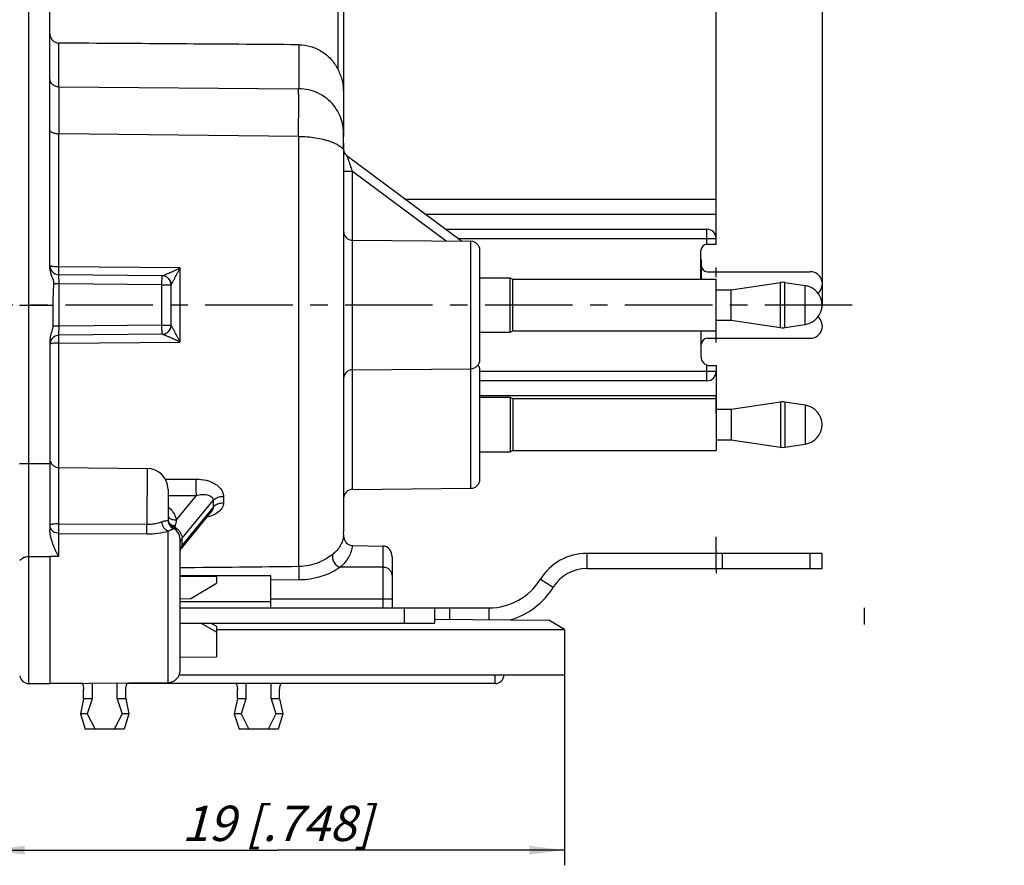
# Model space of a CAD drawing. Units: millimetres. Extents: x 0 to 420, y 0 to 297.
# Drawn here: x 178 to 275, y 160 to 243 of the extents above; entities that cross this region are included whole.
import ezdxf

# ---------------------------------------------------------------- set-up
doc = ezdxf.new("R2010")
doc.units = ezdxf.units.MM
doc.header["$LTSCALE"] = 23.1
doc.linetypes.add('CENTER', pattern=[0.6, 0.375, -0.075, 0.075, -0.075])
doc.linetypes.add('PHANTOM', pattern=[0.8, 0.45, -0.05, 0.1, -0.05, 0.1, -0.05])
doc.layers.get('0').update_dxf_attribs({"linetype": 'CONTINUOUS'})
for name, color, linetype in [('AUSFORMSCHRAEGEN', 7, 'CONTINUOUS'), ('BEZUGSACHSEN', 7, 'CONTINUOUS'), ('FASEN', 7, 'CONTINUOUS'), ('KURVEN', 7, 'CONTINUOUS'), ('RUNDUNGEN', 7, 'CONTINUOUS'), ('ZEICHNUNGSBEMASSUNGEN', 7, 'CONTINUOUS')]:
    doc.layers.add(name, color=color, linetype=linetype)
doc.styles.get("Standard").update_dxf_attribs({"font": 'txt', "width": 0.7})
doc.dimstyles.new('DIMSTYLE_2', dxfattribs={"dimtxt": 3.5, "dimasz": 3.5, "dimexe": 1.5, "dimexo": 0, "dimgap": 0.875, "dimtad": 1, "dimdec": 3, "dimlfac": 0.333333, "dimdsep": 46, "dimtxsty": 'STANDARD', "dimblk": '_FILLED', "dimblk1": '_FILLED', "dimblk2": '_FILLED', "dimcen": 0.09, "dimclrt": 5, "dimadec": 3, "dimazin": 2, "dimtp": 0.2, "dimtm": 0.2, "dimtfac": 1, "dimtdec": 3, "dimtofl": 0, "dimtmove": 0, "dimatfit": 3, "dimldrblk": '_FILLED', "dimfxl": 1, "dimtolj": 1, "dimarcsym": 0})
doc.dimstyles.new('DIMSTYLE_4', dxfattribs={"dimtxt": 3.5, "dimasz": 3.5, "dimexe": 1.5, "dimexo": 0, "dimgap": 0.875, "dimtad": 1, "dimdec": 1, "dimlfac": 0.333333, "dimdsep": 46, "dimtxsty": 'STANDARD', "dimblk": '_FILLED', "dimblk1": '_FILLED', "dimblk2": '_FILLED', "dimcen": 0.09, "dimclrt": 5, "dimadec": 3, "dimazin": 2, "dimtp": 0.1, "dimtm": 0.1, "dimtfac": 1, "dimtdec": 1, "dimtofl": 0, "dimtmove": 0, "dimatfit": 3, "dimldrblk": '_FILLED', "dimfxl": 1, "dimtolj": 1, "dimarcsym": 0})

# ---------------------------------------------------------------- blocks, each defined once
blk = doc.blocks.new('_FILLED')
at = {"color": 0, "linetype": 'BYBLOCK'}
blk.add_solid([(0, 0), (-1, 0.125), (-1, -0.125)], dxfattribs=at)
blk = doc.blocks.new('*D5')
at = {"layer": 'ZEICHNUNGSBEMASSUNGEN', "color": 2, "linetype": 'CONTINUOUS'}
for p, q in [((174.846, 251.588), (174.846, 278.229)), ((246.846, 225.735), (246.846, 278.229)), ((174.846, 276.729), (210.846, 276.729)), ((246.846, 276.729), (210.846, 276.729))]:
    blk.add_line(p, q, dxfattribs=at)
at = {"layer": 'ZEICHNUNGSBEMASSUNGEN', "color": 2, "linetype": 'CONTINUOUS', "xscale": 3.5, "yscale": 3.5, "zscale": 3.5, "rotation": 180}
blk.add_blockref('_FILLED', (174.846, 276.729), dxfattribs=at)
at = {"layer": 'ZEICHNUNGSBEMASSUNGEN', "color": 2, "linetype": 'CONTINUOUS', "xscale": 3.5, "yscale": 3.5, "zscale": 3.5}
blk.add_blockref('_FILLED', (246.846, 276.729), dxfattribs=at)
at = {"layer": 'ZEICHNUNGSBEMASSUNGEN', "color": 5, "linetype": 'CONTINUOUS', "insert": (210.846, 281.134), "char_height": 3.5, "width": 33, "attachment_point": 2, "line_spacing_factor": 0.9}
blk.add_mtext('\\Q15.0;24{\\ftxt.shx;\\W1.000000;\\H3.500000; }[.945]', dxfattribs=at)
blk = doc.blocks.new('*D7')
at = {"layer": 'ZEICHNUNGSBEMASSUNGEN', "color": 2, "linetype": 'CONTINUOUS'}
for p, q in [((174.846, 189.789), (174.846, 159.735)), ((231.846, 178.603), (231.846, 159.735)), ((174.846, 161.235), (203.346, 161.235)), ((231.846, 161.235), (203.346, 161.235))]:
    blk.add_line(p, q, dxfattribs=at)
at = {"layer": 'ZEICHNUNGSBEMASSUNGEN', "color": 2, "linetype": 'CONTINUOUS', "xscale": 3.5, "yscale": 3.5, "zscale": 3.5, "rotation": 180}
blk.add_blockref('_FILLED', (174.846, 161.235), dxfattribs=at)
at = {"layer": 'ZEICHNUNGSBEMASSUNGEN', "color": 2, "linetype": 'CONTINUOUS', "xscale": 3.5, "yscale": 3.5, "zscale": 3.5}
blk.add_blockref('_FILLED', (231.846, 161.235), dxfattribs=at)
at = {"layer": 'ZEICHNUNGSBEMASSUNGEN', "color": 5, "linetype": 'CONTINUOUS', "insert": (203.346, 165.641), "char_height": 3.5, "width": 32.25, "attachment_point": 2, "line_spacing_factor": 0.9}
blk.add_mtext('\\Q15.0;19{\\ftxt.shx;\\W1.000000;\\H3.500000; }[.748]', dxfattribs=at)
blk = doc.blocks.new('*D8')
at = {"layer": 'ZEICHNUNGSBEMASSUNGEN', "color": 2, "linetype": 'CONTINUOUS'}
for p, q in [((246.846, 225.735), (246.846, 266.229)), ((257.381, 215.235), (257.381, 266.229)), ((246.846, 264.729), (240.846, 264.729)), ((240.846, 264.729), (252.114, 264.729)), ((283.1, 264.729), (252.114, 264.729)), ((257.381, 264.729), (283.1, 264.729))]:
    blk.add_line(p, q, dxfattribs=at)
at = {"layer": 'ZEICHNUNGSBEMASSUNGEN', "color": 2, "linetype": 'CONTINUOUS', "xscale": 3.5, "yscale": 3.5, "zscale": 3.5}
blk.add_blockref('_FILLED', (246.846, 264.729), dxfattribs=at)
at = {"layer": 'ZEICHNUNGSBEMASSUNGEN', "color": 2, "linetype": 'CONTINUOUS', "xscale": 3.5, "yscale": 3.5, "zscale": 3.5, "rotation": 180}
blk.add_blockref('_FILLED', (257.381, 264.729), dxfattribs=at)
at = {"layer": 'ZEICHNUNGSBEMASSUNGEN', "color": 5, "linetype": 'CONTINUOUS', "insert": (260.35, 269.134), "char_height": 3.5, "width": 34.125, "attachment_point": 1, "line_spacing_factor": 0.9}
blk.add_mtext('\\Q15.0;3,5{\\ftxt.shx;\\W1.000000;\\H3.500000; }[.138]', dxfattribs=at)

msp = doc.modelspace()

# ---------------------------------------------------------------- linework, layer by layer
at = {"color": 7, "linetype": 'CONTINUOUS'}
for p, q in [((209.9464, 236.4812), (209.9464, 231.9348)), ((209.9464, 231.2639), (209.9464, 192.7197)), ((245.3464, 217.7852), (245.3464, 220.6352)), ((245.981, 218.5352), (256.181, 218.5352)), ((223.4464, 217.9352), (226.4464, 217.9352)), ((226.4464, 212.5352), (226.4464, 217.9352)), ((226.4464, 217.9352), (226.7062, 217.7852)), ((226.7062, 217.7852), (246.8464, 217.7852)), ((226.7062, 212.6852), (226.7062, 217.7852)), ((246.8464, 212.6856), (246.8464, 217.7848)), ((246.8464, 216.7352), (248.3464, 216.7352)), ((248.3464, 216.7352), (253.2233, 217.4685)), ((248.3464, 213.7352), (248.3464, 216.7352)), ((253.6707, 217.4683), (255.6879, 217.1633)), ((246.8464, 213.7352), (248.3464, 213.7352)), ((248.3464, 213.7352), (253.2233, 213.0019)), ((226.4464, 212.5352), (226.7062, 212.6852)), ((226.7062, 212.6852), (246.8464, 212.6852)), ((253.6707, 213.002), (255.6879, 213.3071)), ((223.4464, 212.5352), (226.4464, 212.5352)), ((226.4464, 206.0852), (223.4464, 206.0852)), ((226.7062, 205.9352), (226.4464, 206.0852)), ((226.4464, 206.0852), (226.4464, 200.6852)), ((246.8464, 205.9352), (226.7062, 205.9352)), ((226.7062, 205.9352), (226.7062, 200.8352)), ((246.8464, 205.9352), (246.8464, 200.8352)), ((248.3464, 204.8852), (246.8464, 204.8852)), ((253.2233, 205.6185), (248.3464, 204.8852)), ((248.3464, 204.8852), (248.3464, 201.8852)), ((255.6879, 205.3133), (253.6707, 205.6183)), ((246.8464, 201.8852), (248.3464, 201.8852)), ((248.3464, 201.8852), (253.2233, 201.1519)), ((253.6707, 201.152), (255.6879, 201.4571)), ((223.4464, 200.6852), (226.4464, 200.6852)), ((226.4464, 200.6852), (226.7062, 200.8352)), ((226.7062, 200.8352), (246.8464, 200.8352)), ((246.8464, 189.1352), (246.8464, 190.6352)), ((257.3464, 189.1352), (257.3464, 190.6352)), ((193.7464, 188.3852), (197.3464, 188.3852)), ((234.0397, 189.1352), (257.3464, 189.1352)), ((218.9464, 185.2352), (218.9464, 183.7352)), ((193.7464, 183.7352), (218.9464, 183.7352)), ((178.7464, 177.7352), (180.8464, 177.7352)), ((184.1852, 176.2352), (183.8748, 174.7352)), ((185.0326, 176.2352), (184.1852, 176.2352)), ((185.0326, 176.2352), (184.5481, 174.7352)), ((188.3676, 176.2352), (187.5201, 176.2352)), ((187.5201, 176.2352), (188.0046, 174.7352)), ((188.3676, 176.2352), (188.6779, 174.7352)), ((199.4252, 176.2352), (199.1148, 174.7352)), ((200.2726, 176.2352), (199.4252, 176.2352)), ((200.2726, 176.2352), (199.7881, 174.7352)), ((203.6076, 176.2352), (202.7601, 176.2352)), ((202.7601, 176.2352), (203.2446, 174.7352)), ((203.6076, 176.2352), (203.9179, 174.7352)), ((184.5481, 174.7352), (183.8748, 174.7352)), ((183.8748, 174.7352), (184.3416, 173.2352)), ((184.5481, 174.7352), (185.3307, 173.2352)), ((188.0046, 174.7352), (187.2221, 173.2352)), ((188.6779, 174.7352), (188.0046, 174.7352)), ((188.6779, 174.7352), (188.2111, 173.2352)), ((199.7881, 174.7352), (199.1148, 174.7352)), ((199.1148, 174.7352), (199.5816, 173.2352)), ((199.7881, 174.7352), (200.5707, 173.2352)), ((203.2446, 174.7352), (202.4621, 173.2352)), ((203.9179, 174.7352), (203.2446, 174.7352)), ((203.9179, 174.7352), (203.4511, 173.2352)), ((188.2111, 173.2352), (184.3416, 173.2352)), ((203.4511, 173.2352), (199.5816, 173.2352))]:
    msp.add_line(p, q, dxfattribs=at)
at = {"color": 3, "linetype": 'CONTINUOUS'}
for p, q in [((245.381, 219.7352), (245.3464, 219.7352)), ((245.381, 219.7352), (245.381, 217.7852)), ((245.981, 211.9352), (256.181, 211.9352)), ((245.3464, 210.7352), (245.381, 210.7352)), ((245.381, 210.7352), (245.381, 211.3352)), ((257.3464, 190.6352), (234.0397, 190.6352)), ((202.7464, 188.4152), (193.7464, 188.4152)), ((202.7464, 185.2352), (202.7464, 188.4152)), ((193.7464, 185.2352), (218.9464, 185.2352))]:
    msp.add_line(p, q, dxfattribs=at)
at = {"color": 9, "linetype": 'CONTINUOUS'}
for p, q in [((253.2233, 213.0019), (253.2233, 217.4685)), ((253.6707, 213.002), (253.6707, 217.4683)), ((255.6879, 213.3071), (255.6879, 217.1633)), ((253.2233, 205.6185), (253.2233, 201.1519)), ((253.6707, 205.6183), (253.6707, 201.152)), ((255.6879, 205.3133), (255.6879, 201.4571)), ((234.0397, 190.6352), (234.0397, 189.1352)), ((247.4464, 190.6352), (247.4464, 189.1352)), ((256.1464, 190.6352), (256.1464, 189.1352)), ((229.4481, 188.0773), (230.7235, 187.2878)), ((202.7464, 185.8352), (193.7464, 185.8352)), ((215.9464, 185.2352), (215.9464, 183.7352)), ((224.3464, 185.2352), (224.3464, 184.0681))]:
    msp.add_line(p, q, dxfattribs=at)
at = {"color": 7, "linetype": 'CONTINUOUS'}
for centre, radius, start, end in [((245.981, 219.1352), 0.6, 180, 270), ((256.181, 217.3352), 1.2, 309.698328, 90), ((253.4464, 215.9852), 1.5, 81.400748, 98.551228), ((255.3964, 215.2352), 1.95, 278.599252, 81.400748), ((253.4464, 214.4852), 1.5, 261.448772, 278.599252), ((253.4464, 204.1352), 1.5, 81.400748, 98.551228), ((255.3964, 203.3852), 1.95, 278.599252, 81.400748), ((253.4464, 202.6352), 1.5, 261.448772, 278.599252), ((234.0397, 185.2352), 3.9, 90, 148.243136), ((224.3464, 191.2352), 7.5, 286.499383, 328.243136)]:
    msp.add_arc(centre, radius, start, end, dxfattribs=at)
at = {"color": 3, "linetype": 'CONTINUOUS'}
for centre, radius, start, end in [((256.181, 215.2352), 1.2, 338.157948, 21.842052), ((256.181, 213.1352), 1.2, 270, 50.301672), ((245.981, 211.3352), 0.6, 90, 180), ((234.0397, 185.2352), 5.4, 90, 148.243136), ((224.3464, 191.2352), 6, 270, 328.243136)]:
    msp.add_arc(centre, radius, start, end, dxfattribs=at)
at = {"layer": 'AUSFORMSCHRAEGEN', "color": 9, "linetype": 'CONTINUOUS'}
for p, q in [((178.7464, 215.2352), (178.7464, 246.6678)), ((181.7355, 236.8337), (181.7355, 241.1787)), ((205.5008, 241.0159), (205.5008, 236.6597))]:
    msp.add_line(p, q, dxfattribs=at)
at = {"layer": 'AUSFORMSCHRAEGEN', "color": 7, "linetype": 'CONTINUOUS'}
for p, q in [((180.8464, 218.8635), (180.8464, 246.6723)), ((209.9464, 231.2639), (209.9464, 192.7197)), ((210.8385, 221.6452), (222.5542, 221.543)), ((210.8385, 208.8252), (222.5542, 208.9274)), ((181.7385, 199.1324), (190.4647, 199.0562)), ((210.8385, 196.9752), (222.5542, 197.0774)), ((180.8464, 177.7352), (192.5568, 177.8374)), ((187.5201, 176.2352), (187.5201, 177.7934)), ((200.2726, 177.7352), (200.2726, 176.2352)), ((202.7601, 176.2352), (202.7601, 177.7352))]:
    msp.add_line(p, q, dxfattribs=at)
msp.add_ellipse((-925.29, 215.2352), major_axis=(2340.1017, 0), ratio=0.0125836, start_param=1.0664641, end_param=1.0780273, dxfattribs=at)
msp.add_open_spline([(180.8464, 242.1241), (180.8464, 242.0047), (180.8898, 241.7639), (181.0802, 241.4511), (181.3754, 241.233), (181.6164, 241.1795), (181.7355, 241.1787)], degree=3, knots=[0, 0, 0, 0, 0.2502205, 0.5003114, 0.7502225, 1, 1, 1, 1], dxfattribs=at)
at = {"layer": 'BEZUGSACHSEN', "color": 7, "linetype": 'CONTINUOUS'}
for p, q in [((209.9464, 231.2639), (209.9464, 231.9348)), ((209.9396, 230.863), (209.9427, 231.0457)), ((197.3464, 183.1027), (231.8464, 183.1027)), ((231.8464, 183.1025), (231.8464, 178.603)), ((193.6612, 178.6027), (231.8464, 178.6027))]:
    msp.add_line(p, q, dxfattribs=at)
at = {"layer": 'BEZUGSACHSEN', "color": 9, "linetype": 'CONTINUOUS'}
msp.add_line((209.9396, 230.863), (209.9415, 231.0452), dxfattribs=at)
at = {"layer": 'BEZUGSACHSEN', "color": 7, "linetype": 'CENTER'}
msp.add_line((260.3464, 215.2352), (167.9464, 215.2352), dxfattribs=at)
at = {"layer": 'BEZUGSACHSEN', "color": 7, "linetype": 'CONTINUOUS'}
for centre, radius, start, end in [((205.4548, 232.8787), 3.7813, 89.30326, 89.579486), ((205.5128, 234.8889), 2.9482, 269.412165, 269.766434), ((205.0767, 231.1933), 4.8679, 354.113442, 356.111762)]:
    msp.add_arc(centre, radius, start, end, dxfattribs=at)
at = {"layer": 'BEZUGSACHSEN', "color": 9, "linetype": 'CONTINUOUS'}
msp.add_arc((101.0188, 232.0872), 108.9277, 359.451901, 359.919817, dxfattribs=at)
msp.add_open_spline([(205.4826, 231.9409), (205.4864, 232.5134), (205.491, 233.3434), (205.4944, 234.4019), (205.4953, 235.0813), (205.4947, 235.6561), (205.4925, 236.1103), (205.4896, 236.4074), (205.4859, 236.5756), (205.4839, 236.6359), (205.4826, 236.6599)], degree=3, knots=[0, 0, 0, 0, 0.3639755, 0.5276262, 0.6729473, 0.7958731, 0.8930073, 0.9616901, 0.984729, 1, 1, 1, 1], dxfattribs=at)
at = {"layer": 'BEZUGSACHSEN', "color": 7, "linetype": 'CONTINUOUS'}
for points, knots in [([(208.9605, 235.0057), (208.7584, 235.2589), (208.2914, 235.7231), (207.4489, 236.2462), (206.5029, 236.5758), (205.8352, 236.6556), (205.5008, 236.6597)], [0, 0, 0, 0, 0.245781, 0.4944994, 0.7462707, 1, 1, 1, 1]), ([(209.9464, 231.9348), (209.9464, 232.0277), (209.9463, 232.1728), (209.9412, 232.3879), (209.9244, 232.6563), (209.8758, 233.0175), (209.7406, 233.5905), (209.4667, 234.2785), (209.1441, 234.7757), (208.9605, 235.0057)], [0, 0, 0, 0, 0.0846465, 0.1322828, 0.196035, 0.3296693, 0.4638089, 0.7318795, 1, 1, 1, 1]), ([(205.5008, 231.9407), (205.7838, 231.9396), (206.34, 231.9167), (207.1455, 231.8221), (207.7787, 231.6957), (208.2439, 231.5695), (208.5576, 231.4683), (208.8425, 231.36), (209.0966, 231.2472), (209.318, 231.1327), (209.48, 231.0351), (209.5921, 230.9589), (209.6641, 230.906), (209.7274, 230.856), (209.7819, 230.8097), (209.8277, 230.7683), (209.8649, 230.7336), (209.8906, 230.7099), (209.9077, 230.6974), (209.9155, 230.6942), (209.9189, 230.694)], [0, 0, 0, 0, 0.1813048, 0.3561861, 0.5190259, 0.5943562, 0.6648654, 0.7300639, 0.7895175, 0.8428395, 0.8896703, 0.9105386, 0.9296347, 0.9468888, 0.9622106, 0.9754579, 0.9864236, 0.9947813, 0.997802, 1, 1, 1, 1]), ([(209.9427, 231.0457), (209.9434, 231.0916), (209.9441, 231.1184), (209.9462, 231.2907), (209.9464, 231.2639)], [0, 0, 0, 0, 0.6310524, 1, 1, 1, 1])]:
    msp.add_open_spline(points, degree=3, knots=knots, dxfattribs=at)
at = {"layer": 'FASEN', "color": 7, "linetype": 'CONTINUOUS'}
for p, q in [((215.9911, 225.7352), (246.8464, 225.7352)), ((246.8464, 221.8352), (246.8464, 225.7352)), ((246.8464, 208.6352), (246.8464, 205.9352)), ((197.3464, 188.3852), (197.3464, 187.6735)), ((194.8006, 186.1744), (197.3464, 187.6735)), ((193.7464, 186.1376), (194.8006, 186.1744)), ((197.3464, 182.8352), (195.7875, 183.7352)), ((196.7986, 183.7352), (197.3464, 183.4173)), ((197.3464, 183.4173), (197.3464, 180.3988)), ((218.9464, 184.1153), (230.2636, 184.0165)), ((231.8464, 183.1027), (230.2636, 184.0165))]:
    msp.add_line(p, q, dxfattribs=at)
at = {"layer": 'KURVEN', "color": 8, "linetype": 'PHANTOM'}
for p, q in [((246.8464, 218.0073), (246.8464, 218.9396)), ((246.8464, 211.5309), (246.8464, 212.9559)), ((246.8464, 204.47), (246.8464, 206.1961)), ((246.8464, 190.8594), (246.8464, 192.2753)), ((246.8464, 190.8594), (246.8464, 190.6352)), ((246.8464, 189.135), (246.8464, 188.6852))]:
    msp.add_line(p, q, dxfattribs=at)
at = {"layer": 'KURVEN', "color": 4, "linetype": 'CONTINUOUS'}
for p, q in [((257.381, 215.2352), (257.3464, 215.2352)), ((261.5669, 183.5961), (261.5669, 185.2352))]:
    msp.add_line(p, q, dxfattribs=at)
at = {"layer": 'RUNDUNGEN', "color": 9, "linetype": 'CONTINUOUS'}
for p, q in [((209.3568, 250.4376), (209.3568, 238.633)), ((181.7386, 236.8337), (181.7386, 232.1848)), ((181.7355, 219.0038), (181.7355, 232.1848)), ((205.5008, 189.3207), (205.5008, 231.9407)), ((210.8385, 228.4549), (209.9464, 228.4549)), ((210.8385, 196.9752), (210.8385, 228.4549)), ((220.0943, 221.5644), (210.8385, 228.4549)), ((245.9464, 221.2352), (245.9464, 222.7352)), ((221.2299, 221.8352), (246.8464, 221.8352)), ((222.5542, 197.0774), (222.5542, 221.543)), ((193.7355, 218.9018), (181.7355, 219.0038)), ((193.7355, 211.5686), (193.7355, 218.9018)), ((181.7464, 217.3275), (181.7385, 218.2274)), ((191.9464, 217.2383), (191.9542, 218.1382)), ((181.7464, 217.3273), (181.2158, 217.3273)), ((181.7464, 213.1429), (181.7464, 217.3275)), ((191.9464, 217.2383), (181.7464, 217.3275)), ((191.9464, 213.2321), (191.9464, 217.2383)), ((191.9464, 217.2383), (192.8464, 217.2383)), ((177.8464, 215.2352), (181.1345, 215.2352)), ((178.7464, 177.7352), (178.7464, 215.2352)), ((181.7464, 213.1432), (181.1345, 213.1433)), ((181.7385, 212.243), (181.7464, 213.1429)), ((191.9464, 213.2321), (181.7464, 213.1429)), ((191.9542, 212.3321), (191.9464, 213.2321)), ((191.9464, 213.2321), (192.8464, 213.2321)), ((181.7355, 211.4665), (193.7355, 211.5686)), ((181.7355, 199.1324), (181.7355, 211.4665)), ((245.9464, 207.7352), (245.9464, 209.2867)), ((246.8464, 208.6352), (223.4464, 208.6352)), ((177.8464, 199.5295), (180.8464, 199.5295)), ((181.7385, 193.5534), (181.7385, 199.1324)), ((190.4647, 199.0562), (190.4646, 193.5168)), ((192.2802, 197.9762), (195.3526, 197.9825)), ((192.5464, 196.3704), (195.3566, 196.3754)), ((193.3778, 193.9642), (195.3566, 196.3754)), ((198.04, 196.2804), (198.04, 195.6466)), ((193.9473, 192.1317), (197.0153, 195.8705)), ((197.0153, 195.2083), (193.9473, 191.4321)), ((181.7385, 193.5534), (190.4646, 193.5168)), ((181.7385, 190.3179), (181.7385, 192.6109)), ((181.7385, 192.6109), (190.4647, 192.563)), ((192.5568, 177.8374), (192.5568, 192.8391)), ((193.0607, 193.0978), (193.0607, 193.1172)), ((193.9473, 191.4321), (193.9473, 192.1317)), ((213.8464, 191.3587), (213.8464, 185.2352)), ((178.7464, 190.3227), (180.8464, 190.3227)), ((193.7498, 190.933), (193.7617, 191.0516)), ((213.8464, 189.2529), (209.6067, 189.2529)), ((205.5117, 187.9969), (202.7464, 187.9733)), ((202.7464, 186.1352), (214.7464, 186.1352)), ((220.4464, 185.2352), (220.4464, 184.1022))]:
    msp.add_line(p, q, dxfattribs=at)
at = {"layer": 'RUNDUNGEN', "color": 7, "linetype": 'CONTINUOUS'}
for p, q in [((209.9464, 250.4376), (209.9464, 231.9348)), ((181.7386, 236.8337), (205.4826, 236.6599)), ((205.4826, 231.9409), (181.7386, 232.1848)), ((221.6114, 221.5512), (210.3089, 229.9653)), ((218.0061, 224.2352), (246.8464, 224.2352)), ((220.021, 222.7352), (245.9464, 222.7352)), ((246.8464, 221.2352), (246.8464, 221.8352)), ((223.4464, 209.8275), (223.4464, 220.6428)), ((246.8464, 221.2352), (245.9464, 221.2352)), ((191.9542, 218.1382), (181.7385, 218.2274)), ((192.8464, 213.2321), (192.8464, 217.2383)), ((181.1345, 215.2352), (181.1345, 213.1433)), ((245.3464, 212.6852), (245.3464, 210.1352)), ((180.8464, 211.7503), (180.8464, 192.9638)), ((191.9542, 212.3321), (181.7385, 212.243)), ((223.4464, 197.9774), (223.4464, 208.7928)), ((246.2464, 209.2352), (246.8464, 209.2352)), ((246.8464, 209.2352), (246.8464, 208.6352)), ((245.9464, 207.7352), (223.4464, 207.7352)), ((246.8464, 206.2352), (223.4464, 206.2352)), ((192.5464, 196.9563), (192.5464, 193.9088)), ((196.8511, 194.8067), (193.8395, 191.0997)), ((196.8526, 194.8086), (196.8522, 194.8082)), ((193.7464, 179.0376), (193.7464, 192.033)), ((210.814, 191.4045), (213.8464, 191.3587)), ((180.8464, 190.3227), (180.8464, 177.7352)), ((193.7481, 190.9189), (193.7491, 190.9277)), ((193.7491, 190.9277), (193.7498, 190.933)), ((193.7497, 190.9322), (193.7498, 190.933)), ((193.7807, 191.013), (193.8143, 191.0667)), ((193.8143, 191.0667), (193.8393, 191.0995)), ((214.7464, 190.3058), (214.7464, 185.2352)), ((193.7354, 180.3673), (197.3464, 180.3988)), ((184.1027, 177.7352), (180.8464, 177.7352)), ((185.0326, 177.7717), (185.0326, 176.2352)), ((224.9464, 177.7352), (188.4501, 177.7352)), ((184.1852, 176.2352), (184.1852, 177.1352)), ((188.3676, 176.2352), (188.3676, 177.1352)), ((199.4252, 176.2352), (199.4252, 177.1352)), ((203.6076, 176.2352), (203.6076, 177.1352))]:
    msp.add_line(p, q, dxfattribs=at)
at = {"layer": 'RUNDUNGEN', "color": 3, "linetype": 'CONTINUOUS'}
msp.add_line((218.9464, 185.2352), (224.3464, 185.2352), dxfattribs=at)
at = {"layer": 'RUNDUNGEN', "color": 7, "linetype": 'CONTINUOUS'}
for points in [[(193.7463, 190.8747), (193.7472, 190.906), (193.7481, 190.9189)], [(193.7498, 190.9322), (193.7599, 190.9674), (193.7807, 191.013)]]:
    msp.add_lwpolyline(points, dxfattribs=at)
for centre, radius, start, end in [((210.8464, 230.6872), 0.9, 180, 233.334078), ((210.8464, 222.5452), 0.9, 180.002115, 269.500018), ((245.9464, 221.8352), 0.9, 0, 90), ((222.5464, 220.643), 0.9, 359.999729, 89.499997), ((245.9464, 220.6352), 0.6, 90, 180), ((181.7464, 219.1274), 0.9, 190.248301, 269.5), ((191.9464, 217.2383), 0.9, 0, 89.5), ((191.9464, 213.2321), 0.9, 270.5, 360), ((181.7464, 211.343), 0.9, 90.500009, 169.751622), ((222.5464, 209.8274), 0.9, 270.500002, 0.000205), ((246.2464, 210.1352), 0.9, 180, 270), ((210.8464, 207.9252), 0.9, 90.499981, 179.997822), ((222.5464, 208.793), 0.9, 0.000293, 35.10852), ((245.9464, 208.6352), 0.9, 270, 360), ((181.7464, 200.0324), 0.9, 197.900003, 269.500002), ((190.4464, 196.9563), 2.1, 0, 89.5), ((222.5464, 197.9774), 0.9, 270.5, 0.000003), ((210.8464, 196.0752), 0.9, 90.499979, 179.997621), ((193.4464, 193.9304), 0.9, 180, 244.623066), ((192.5464, 192.033), 1.2, 0, 64.623066), ((205.3844, 192.7197), 4.5619, 357.211741, 359.999864), ((192.5464, 179.0373), 1.2, 270.5, 360), ((224.9464, 178.6352), 0.9, 270, 357.922248), ((178.7464, 178.6352), 0.9, 188.021351, 270)]:
    msp.add_arc(centre, radius, start, end, dxfattribs=at)
at = {"layer": 'RUNDUNGEN', "color": 9, "linetype": 'CONTINUOUS'}
for centre, radius, start, end in [((191.9541, 217.263), 0.8752, 87.820942, 89.49963), ((191.953, 217.244), 0.8942, 80.032475, 87.80059), ((191.9515, 217.2342), 0.9042, 74.647296, 80.043932), ((191.953, 217.2396), 0.8985, 70.669325, 74.648316), ((191.957, 217.2512), 0.8862, 64.033587, 70.666364), ((191.955, 217.2474), 0.8906, 61.672721, 64.025791), ((191.9514, 217.2407), 0.8981, 27.344658, 61.670602), ((191.9532, 217.2413), 0.8962, 18.164114, 27.367253), ((191.9514, 213.2296), 0.8981, 298.318963, 332.656803), ((191.9532, 213.2291), 0.8963, 332.634052, 341.835694), ((191.9541, 213.2074), 0.8752, 270.500272, 272.220143), ((191.953, 213.2264), 0.8942, 272.240109, 279.961261), ((191.9515, 213.2361), 0.9041, 279.949981, 285.365687), ((191.953, 213.2307), 0.8985, 285.364712, 289.323041), ((191.957, 213.2191), 0.8862, 289.325965, 295.973523), ((191.955, 213.223), 0.8906, 295.981332, 298.316609), ((221.7027, 195.5394), 24.6896, 179.23166, 180.768338), ((193.444, 193.9095), 0.8977, 180.042184, 244.719712), ((193.425, 194.5792), 1.3499, 255.752697, 261.080487), ((197.4569, 191.9006), 4.4494, 162.404444, 164.903467), ((227.5404, 184.0273), 35.541, 164.755677, 164.967178), ((194.5997, 190.8719), 0.8575, 153.940217, 160.978451), ((194.6963, 191.5127), 0.9717, 140.433041, 147.289623), ((194.982, 190.8745), 1.2356, 177.940657, 179.972077), ((194.5361, 190.8933), 0.7903, 163.628338, 168.444444), ((194.5601, 190.8864), 0.8152, 161.033433, 163.637867), ((193.487, 191.3854), 0.4537, 320.973542, 334.862883)]:
    msp.add_arc(centre, radius, start, end, dxfattribs=at)
at = {"layer": 'RUNDUNGEN', "color": 7, "linetype": 'CONTINUOUS'}
msp.add_ellipse((213.8464, 190.3194), major_axis=(-0.047, 1.0385), ratio=0.8654332, start_param=-1.6230134, end_param=-0.0522171, dxfattribs=at)
for points, knots in [([(205.5008, 241.0159), (205.8964, 241.0132), (206.6909, 240.8961), (207.785, 240.4017), (208.707, 239.6345), (209.1698, 238.9813), (209.3568, 238.633)], [0, 0, 0, 0, 0.2501402, 0.5001167, 0.7500539, 1, 1, 1, 1]), ([(209.9464, 236.4812), (209.9464, 236.6635), (209.9204, 237.0313), (209.8048, 237.5776), (209.616, 238.1157), (209.4487, 238.4619), (209.3568, 238.633)], [0, 0, 0, 0, 0.2427444, 0.4890127, 0.7414191, 1, 1, 1, 1]), ([(181.7355, 236.8338), (181.6178, 236.8346), (181.3832, 236.8825), (181.0884, 237.075), (180.8925, 237.357), (180.8464, 237.5793), (180.8464, 237.6879)], [0, 0, 0, 0, 0.2599929, 0.5141043, 0.7600566, 1, 1, 1, 1]), ([(181.7355, 232.1848), (181.6766, 232.1854), (181.5608, 232.1907), (181.3932, 232.2113), (181.262, 232.24), (181.1665, 232.2695), (181.0841, 232.3005), (180.9963, 232.3438), (180.9134, 232.4059), (180.8598, 232.4755), (180.8464, 232.5282), (180.8464, 232.5524)], [0, 0, 0, 0, 0.1717997, 0.3378919, 0.4917757, 0.5628721, 0.6295091, 0.7482208, 0.8474081, 0.92919, 1, 1, 1, 1]), ([(180.8464, 218.8636), (180.8464, 218.7313), (180.8744, 218.5324), (180.949, 218.2778), (181.084, 217.9083), (181.2389, 217.5894), (181.2158, 217.3273)], [0, 0, 0, 0, 0.2505348, 0.3760725, 0.5016618, 1, 1, 1, 1]), ([(181.2158, 217.3273), (181.1853, 216.9798), (181.1463, 216.2825), (181.1345, 215.5844), (181.1345, 215.2352)], [0, 0, 0, 0, 0.4997431, 1, 1, 1, 1]), ([(181.1345, 213.1433), (181.1345, 212.9061), (181.005, 212.5627), (180.8752, 212.1076), (180.8464, 211.869), (180.8464, 211.75)], [0, 0, 0, 0, 0.4991261, 0.7495661, 1, 1, 1, 1]), ([(181.7386, 190.3227), (181.712, 190.3729), (181.6511, 190.4698), (181.5724, 190.589), (181.5172, 190.6894), (181.4683, 190.7923), (181.4147, 190.9247), (181.349, 191.084), (181.2784, 191.2425), (181.2093, 191.403), (181.1451, 191.5665), (181.0852, 191.7325), (181.0105, 191.9574), (180.9303, 192.2452), (180.8641, 192.6004), (180.8464, 192.8423), (180.8464, 192.9638)], [0, 0, 0, 0, 0.0605062, 0.1216919, 0.1520898, 0.1823694, 0.2430294, 0.3041528, 0.3658128, 0.4278564, 0.4901917, 0.5528316, 0.6157817, 0.7425463, 0.870579, 1, 1, 1, 1]), ([(209.941, 192.4978), (209.9347, 192.3686), (209.9629, 192.1066), (210.1041, 191.8073), (210.2781, 191.6132), (210.4374, 191.4984), (210.6192, 191.424), (210.7492, 191.4055), (210.814, 191.4045)], [0, 0, 0, 0, 0.2496882, 0.4991575, 0.6243765, 0.7495811, 0.8748742, 1, 1, 1, 1]), ([(181.7386, 190.3227), (181.6642, 190.3229), (181.4784, 190.3225), (181.1809, 190.3229), (180.9579, 190.3224), (180.8464, 190.3227)], [0, 0, 0, 0, 0.25, 0.625, 1, 1, 1, 1]), ([(184.0393, 177.7352), (184.0436, 177.7352), (184.0541, 177.7259), (184.0671, 177.7063), (184.0836, 177.6742), (184.0942, 177.6487), (184.0998, 177.6341)], [0, 0, 0, 0, 0.108203, 0.3090305, 0.6079094, 1, 1, 1, 1]), ([(184.0998, 177.6341), (184.1118, 177.6028), (184.1346, 177.5319), (184.1728, 177.3667), (184.1852, 177.2302), (184.1852, 177.1352)], [0, 0, 0, 0, 0.1975894, 0.4390546, 1, 1, 1, 1]), ([(184.1747, 177.7629), (184.1625, 177.7549), (184.1399, 177.7419), (184.114, 177.7352), (184.1027, 177.7352)], [0, 0, 0, 0, 0.5625604, 1, 1, 1, 1]), ([(188.4501, 177.7352), (188.4314, 177.7352), (188.3873, 177.7532), (188.3519, 177.7812), (188.3319, 177.799)], [0, 0, 0, 0, 0.410725, 1, 1, 1, 1]), ([(188.3676, 177.1352), (188.3676, 177.203), (188.376, 177.3314), (188.4051, 177.4828), (188.4351, 177.5858), (188.4567, 177.6455), (188.4768, 177.6903), (188.4908, 177.7147), (188.4978, 177.7235)], [0, 0, 0, 0, 0.3341773, 0.6321992, 0.7575841, 0.8626569, 0.9443006, 1, 1, 1, 1]), ([(199.2793, 177.7352), (199.2836, 177.7352), (199.2941, 177.7259), (199.3071, 177.7063), (199.3236, 177.6742), (199.3342, 177.6487), (199.3398, 177.6341)], [0, 0, 0, 0, 0.108203, 0.3090305, 0.6079094, 1, 1, 1, 1]), ([(199.3398, 177.6341), (199.3518, 177.6028), (199.3746, 177.5319), (199.4128, 177.3667), (199.4252, 177.2302), (199.4252, 177.1352)], [0, 0, 0, 0, 0.1975894, 0.4390546, 1, 1, 1, 1]), ([(203.6076, 177.1352), (203.6076, 177.203), (203.616, 177.3314), (203.6451, 177.4828), (203.6751, 177.5858), (203.6967, 177.6455), (203.7168, 177.6903), (203.7308, 177.7147), (203.7378, 177.7235)], [0, 0, 0, 0, 0.3341773, 0.6321992, 0.7575841, 0.8626569, 0.9443006, 1, 1, 1, 1])]:
    msp.add_open_spline(points, degree=3, knots=knots, dxfattribs=at)
at = {"layer": 'RUNDUNGEN', "color": 9, "linetype": 'CONTINUOUS'}
for points, knots in [([(210.8385, 228.4549), (210.8108, 228.5332), (210.7557, 228.6894), (210.6738, 228.922), (210.5934, 229.1503), (210.528, 229.3364), (210.4775, 229.4802), (210.4417, 229.5822), (210.4081, 229.6784), (210.3817, 229.7539), (210.3623, 229.8095), (210.3493, 229.8467), (210.3378, 229.8799), (210.3279, 229.9086), (210.32, 229.9316), (210.3145, 229.9476), (210.3117, 229.9565), (210.3098, 229.9616), (210.3097, 229.9631), (210.3087, 229.9654), (210.3089, 229.9653)], [0, 0, 0, 0, 0.1557244, 0.3103775, 0.4623178, 0.609382, 0.6800602, 0.7479218, 0.812109, 0.8709821, 0.8978247, 0.9225646, 0.9447285, 0.9638047, 0.9792818, 0.9907033, 0.9947833, 0.9977202, 0.9994721, 1, 1, 1, 1]), ([(181.7355, 219.0038), (181.6327, 219.004), (181.4825, 219.0076), (181.2899, 219.0202), (181.1634, 219.0324), (181.0547, 219.0474), (180.9668, 219.0644), (180.9027, 219.0829), (180.8684, 219.0986), (180.8574, 219.1081)], [0, 0, 0, 0, 0.346401, 0.5060268, 0.6501066, 0.7745288, 0.8756938, 0.951133, 1, 1, 1, 1]), ([(181.7385, 218.2274), (181.7382, 218.2274), (181.738, 218.2292), (181.7375, 218.2314), (181.7372, 218.2362), (181.7368, 218.2424), (181.7365, 218.2505), (181.736, 218.2647), (181.7355, 218.2868), (181.7349, 218.3183), (181.7345, 218.3564), (181.7342, 218.4006), (181.7338, 218.4708), (181.7337, 218.5709), (181.7339, 218.7037), (181.7345, 218.85), (181.7351, 218.9516), (181.7355, 219.0038)], [0, 0, 0, 0, 0.001299, 0.0048377, 0.0106681, 0.0187856, 0.0291785, 0.0418334, 0.0738528, 0.1145665, 0.1636312, 0.2206949, 0.2852897, 0.4348422, 0.6075796, 0.7981773, 1, 1, 1, 1]), ([(191.9617, 218.1382), (191.9679, 218.1381), (191.9832, 218.141), (192.0096, 218.148), (192.0431, 218.1588), (192.0981, 218.1782), (192.1758, 218.208), (192.2766, 218.2486), (192.385, 218.2936), (192.5388, 218.359), (192.7379, 218.4457), (192.9819, 218.5543), (193.2309, 218.6671), (193.4828, 218.7831), (193.6511, 218.8619), (193.7355, 218.9018)], [0, 0, 0, 0, 0.0095279, 0.0239659, 0.0424241, 0.0641087, 0.1145797, 0.1715342, 0.2327363, 0.296858, 0.4308444, 0.5696796, 0.7114782, 0.8551579, 1, 1, 1, 1]), ([(192.8501, 217.2441), (192.8536, 217.2468), (192.8611, 217.2568), (192.8741, 217.2755), (192.8907, 217.3023), (192.9186, 217.3489), (192.9578, 217.4177), (193.0085, 217.509), (193.063, 217.6091), (193.12, 217.7151), (193.1787, 217.8254), (193.2592, 217.9779), (193.3615, 218.1734), (193.4852, 218.4125), (193.6102, 218.6559), (193.6937, 218.8195), (193.7355, 218.9018)], [0, 0, 0, 0, 0.0071029, 0.019574, 0.0365717, 0.0571895, 0.10638, 0.1628017, 0.2239206, 0.2882443, 0.3548564, 0.4231653, 0.563397, 0.7069444, 0.8527083, 1, 1, 1, 1]), ([(192.8048, 217.5207), (192.8121, 217.4984), (192.8379, 217.4083), (192.8497, 217.3142), (192.8501, 217.2441)], [0, 0, 0, 0, 0.250973, 1, 1, 1, 1]), ([(192.8048, 212.9497), (192.8121, 212.972), (192.8379, 213.0621), (192.8497, 213.1562), (192.8501, 213.2263)], [0, 0, 0, 0, 0.2509729, 1, 1, 1, 1]), ([(193.7355, 211.5686), (193.6937, 211.6509), (193.6102, 211.8145), (193.4852, 212.0579), (193.3615, 212.297), (193.2592, 212.4925), (193.1787, 212.645), (193.12, 212.7552), (193.063, 212.8613), (193.0085, 212.9614), (192.9578, 213.0527), (192.9186, 213.1214), (192.8907, 213.1681), (192.8741, 213.1948), (192.8611, 213.2135), (192.8536, 213.2236), (192.8501, 213.2263)], [0, 0, 0, 0, 0.1472929, 0.2930584, 0.4366071, 0.5768396, 0.6451491, 0.7117619, 0.7760863, 0.8372054, 0.8936266, 0.9428157, 0.9634316, 0.9804278, 0.9928986, 1, 1, 1, 1]), ([(181.7355, 211.4665), (181.7351, 211.5188), (181.7345, 211.6204), (181.7339, 211.7667), (181.7337, 211.8994), (181.7338, 211.9996), (181.7342, 212.0698), (181.7345, 212.114), (181.7349, 212.152), (181.7355, 212.1835), (181.736, 212.2057), (181.7365, 212.2199), (181.7368, 212.228), (181.7372, 212.2342), (181.7375, 212.239), (181.738, 212.2412), (181.7382, 212.243), (181.7385, 212.243)], [0, 0, 0, 0, 0.2018227, 0.3924205, 0.5651578, 0.7147103, 0.7793051, 0.8363688, 0.8854335, 0.9261472, 0.9581666, 0.9708215, 0.9812144, 0.9893319, 0.9951623, 0.998701, 1, 1, 1, 1]), ([(193.7355, 211.5686), (193.6511, 211.6084), (193.4828, 211.6873), (193.2309, 211.8033), (192.9819, 211.9161), (192.7378, 212.0247), (192.5388, 212.1114), (192.385, 212.1767), (192.2766, 212.2218), (192.1758, 212.2624), (192.0981, 212.2922), (192.043, 212.3115), (192.0096, 212.3224), (191.9832, 212.3294), (191.9679, 212.3322), (191.9617, 212.3322)], [0, 0, 0, 0, 0.1448432, 0.2885244, 0.4303243, 0.5691604, 0.7031482, 0.7672706, 0.8284729, 0.8854267, 0.9358963, 0.9575807, 0.9760387, 0.9904724, 1, 1, 1, 1]), ([(181.7355, 211.4665), (181.6217, 211.4663), (181.4115, 211.4606), (181.1645, 211.44), (181.0172, 211.4164), (180.9532, 211.4018), (180.9161, 211.3912), (180.8863, 211.3799), (180.862, 211.3676), (180.8464, 211.3528), (180.8464, 211.343)], [0, 0, 0, 0, 0.3740251, 0.6913528, 0.8140696, 0.8643983, 0.9069003, 0.9413586, 0.9678182, 1, 1, 1, 1]), ([(195.3566, 196.3754), (195.3524, 196.638), (195.3493, 197.1737), (195.3499, 197.7094), (195.3526, 197.9825)], [0, 0, 0, 0, 0.4902748, 1, 1, 1, 1]), ([(195.3526, 197.9825), (195.6772, 197.9831), (196.1634, 197.9305), (196.7721, 197.7415), (197.1855, 197.5435), (197.5414, 197.2908), (197.8201, 196.9886), (198.0004, 196.6471), (198.0418, 196.3995), (198.04, 196.2804)], [0, 0, 0, 0, 0.2793178, 0.4154961, 0.5470234, 0.6720109, 0.7889057, 0.8975162, 1, 1, 1, 1]), ([(195.3566, 196.3754), (195.5358, 196.42), (195.8075, 196.4653), (196.1667, 196.467), (196.42, 196.4347), (196.6514, 196.3639), (196.8475, 196.2484), (196.987, 196.08), (197.0169, 195.9389), (197.0153, 195.8705)], [0, 0, 0, 0, 0.2833065, 0.4194999, 0.5502553, 0.6737931, 0.7885062, 0.8950174, 1, 1, 1, 1]), ([(197.0153, 195.8703), (197.1278, 196.005), (197.3717, 196.1602), (197.7351, 196.2617), (197.9374, 196.2803), (198.04, 196.2804)], [0, 0, 0, 0, 0.4655557, 0.7279938, 1, 1, 1, 1]), ([(192.5482, 195.2406), (192.6577, 195.155), (192.8584, 194.9713), (193.1018, 194.6564), (193.2772, 194.3192), (193.3511, 194.0824), (193.3778, 193.9642)], [0, 0, 0, 0, 0.2688257, 0.5231403, 0.7656262, 1, 1, 1, 1]), ([(198.04, 195.6466), (198.0413, 195.5629), (198.0207, 195.3923), (197.9231, 195.1493), (197.7651, 194.9261), (197.4775, 194.6536), (197.0089, 194.3881), (196.5905, 194.2578), (196.3688, 194.2073)], [0, 0, 0, 0, 0.1058248, 0.214185, 0.3279272, 0.4488828, 0.7125251, 1, 1, 1, 1]), ([(197.0153, 195.2083), (197.017, 195.14), (196.9828, 194.9927), (196.9015, 194.869), (196.8525, 194.8086)], [0, 0, 0, 0, 0.4677024, 1, 1, 1, 1]), ([(197.0153, 195.2086), (197.1268, 195.3481), (197.3694, 195.5123), (197.7344, 195.6229), (197.9373, 195.645), (198.04, 195.6465)], [0, 0, 0, 0, 0.4689177, 0.7303351, 1, 1, 1, 1]), ([(192.5437, 194.3018), (192.5491, 194.2911), (192.5725, 194.2486), (192.6024, 194.2097), (192.6276, 194.1831)], [0, 0, 0, 0, 0.2452589, 1, 1, 1, 1]), ([(192.6276, 194.1831), (192.6409, 194.1691), (192.6993, 194.1138), (192.7687, 194.0705), (192.8241, 194.0445)], [0, 0, 0, 0, 0.2392531, 1, 1, 1, 1]), ([(181.7385, 193.5534), (181.6245, 193.5533), (181.4136, 193.5476), (181.1658, 193.5267), (181.0179, 193.5027), (180.9537, 193.4879), (180.9164, 193.4772), (180.8865, 193.4657), (180.862, 193.4531), (180.8464, 193.4381), (180.8464, 193.4282)], [0, 0, 0, 0, 0.3735867, 0.6908151, 0.8135704, 0.8639361, 0.9064871, 0.9410086, 0.967551, 1, 1, 1, 1]), ([(181.7385, 192.6109), (181.6455, 192.6117), (181.4601, 192.6393), (181.2086, 192.7564), (181.0075, 192.9383), (180.9194, 193.0945), (180.8903, 193.176)], [0, 0, 0, 0, 0.2583438, 0.5124828, 0.7597618, 1, 1, 1, 1]), ([(181.7385, 192.6109), (181.7365, 192.7397), (181.7364, 193.0538), (181.7373, 193.368), (181.7385, 193.5534)], [0, 0, 0, 0, 0.4097346, 1, 1, 1, 1]), ([(190.4647, 192.563), (190.4626, 192.693), (190.4625, 193.0109), (190.4634, 193.3288), (190.4647, 193.5168)], [0, 0, 0, 0, 0.4088217, 1, 1, 1, 1]), ([(190.4646, 193.5168), (190.6003, 193.5159), (190.9294, 193.5292), (191.4223, 193.6063), (191.7707, 193.707), (191.9292, 193.7643)], [0, 0, 0, 0, 0.2728233, 0.6612478, 1, 1, 1, 1]), ([(191.9292, 193.7643), (191.9746, 193.7808), (192.061, 193.8088), (192.1841, 193.8404), (192.2907, 193.8616), (192.3793, 193.875), (192.4492, 193.8839), (192.4949, 193.8896), (192.5223, 193.895), (192.5358, 193.8987), (192.5464, 193.9042), (192.5464, 193.9088)], [0, 0, 0, 0, 0.2275832, 0.4273521, 0.5980593, 0.7389157, 0.8493949, 0.9291383, 0.9574846, 0.9783107, 1, 1, 1, 1]), ([(192.5568, 192.8391), (192.3865, 192.8934), (192.2013, 193.0671), (192.0595, 193.3105), (191.9762, 193.5036), (191.94, 193.6595), (191.9292, 193.7643)], [0, 0, 0, 0, 0.4602083, 0.592881, 0.728731, 1, 1, 1, 1]), ([(192.5592, 193.8186), (192.5635, 193.8031), (192.5859, 193.7391), (192.6248, 193.6816), (192.6594, 193.6434)], [0, 0, 0, 0, 0.2381098, 1, 1, 1, 1]), ([(192.6529, 193.5104), (192.6647, 193.4972), (192.7182, 193.4434), (192.7815, 193.3999), (192.8322, 193.3717)], [0, 0, 0, 0, 0.2343714, 1, 1, 1, 1]), ([(192.6594, 193.6434), (192.7271, 193.5685), (192.9173, 193.445), (193.1324, 193.3884), (193.2499, 193.3723)], [0, 0, 0, 0, 0.4598047, 1, 1, 1, 1]), ([(192.8241, 194.0445), (192.8639, 194.0258), (193.0406, 193.9603), (193.2348, 193.9488), (193.3778, 193.9641)], [0, 0, 0, 0, 0.2344231, 1, 1, 1, 1]), ([(192.8322, 193.3717), (192.8516, 193.361), (192.9348, 193.3187), (193.0238, 193.2883), (193.0927, 193.2708)], [0, 0, 0, 0, 0.2377384, 1, 1, 1, 1]), ([(193.2157, 193.2456), (193.3214, 193.1758), (193.5168, 193.0172), (193.7501, 192.7371), (193.9047, 192.4392), (193.9476, 192.2292), (193.9473, 192.1317)], [0, 0, 0, 0, 0.2758317, 0.5435232, 0.787942, 1, 1, 1, 1]), ([(193.3778, 193.9642), (193.3653, 193.8661), (193.3275, 193.6673), (193.277, 193.4717), (193.2499, 193.3723)], [0, 0, 0, 0, 0.4898192, 1, 1, 1, 1]), ([(190.4647, 192.563), (190.839, 192.561), (191.5453, 192.608), (192.2382, 192.7501), (192.5568, 192.8391)], [0, 0, 0, 0, 0.5308534, 1, 1, 1, 1]), ([(192.5568, 192.8391), (192.6319, 192.8763), (192.737, 192.9237), (192.8664, 192.9784), (192.9364, 193.0086), (192.99, 193.0337), (193.0282, 193.0558), (193.0526, 193.0751), (193.0607, 193.0911), (193.0607, 193.0978)], [0, 0, 0, 0, 0.438629, 0.6032058, 0.7352334, 0.8375923, 0.9131197, 0.9651682, 1, 1, 1, 1]), ([(209.941, 192.4978), (209.9309, 192.3321), (209.8806, 191.9942), (209.696, 191.4945), (209.3768, 191.0056), (209.0825, 190.7211), (208.9133, 190.5861)], [0, 0, 0, 0, 0.2227934, 0.45545, 0.7095697, 1, 1, 1, 1]), ([(193.7455, 191.8536), (193.7475, 191.8436), (193.7544, 191.8035), (193.7575, 191.7628), (193.7575, 191.7325)], [0, 0, 0, 0, 0.2530887, 1, 1, 1, 1]), ([(193.7464, 191.6196), (193.7464, 191.628), (193.7475, 191.6658), (193.7524, 191.7034), (193.7575, 191.7325)], [0, 0, 0, 0, 0.2205368, 1, 1, 1, 1]), ([(193.7575, 191.7325), (193.7621, 191.759), (193.7866, 191.8662), (193.8339, 191.9679), (193.8787, 192.0378)], [0, 0, 0, 0, 0.244457, 1, 1, 1, 1]), ([(193.9473, 191.4321), (193.9356, 191.4176), (193.8913, 191.3598), (193.8532, 191.2972), (193.8294, 191.2486)], [0, 0, 0, 0, 0.2558652, 1, 1, 1, 1]), ([(193.8978, 191.1927), (193.9019, 191.2015), (193.9177, 191.238), (193.9289, 191.2764), (193.935, 191.3057)], [0, 0, 0, 0, 0.2454418, 1, 1, 1, 1]), ([(193.935, 191.3057), (193.9371, 191.3158), (193.9445, 191.3576), (193.9474, 191.4001), (193.9473, 191.4321)], [0, 0, 0, 0, 0.2437961, 1, 1, 1, 1]), ([(210.814, 191.4045), (210.7885, 191.215), (210.7043, 190.8313), (210.4685, 190.2709), (210.1051, 189.728), (209.7863, 189.406), (209.6067, 189.2529)], [0, 0, 0, 0, 0.2274434, 0.4646154, 0.7191935, 1, 1, 1, 1]), ([(177.8904, 189.941), (177.9571, 190.0671), (178.1241, 190.1856), (178.3388, 190.2653), (178.5148, 190.3097), (178.6532, 190.3227), (178.7464, 190.3227)], [0, 0, 0, 0, 0.4409145, 0.5734084, 0.7121395, 1, 1, 1, 1]), ([(193.755, 191.0117), (193.754, 191.0043), (193.7501, 190.9735), (193.748, 190.9425), (193.7472, 190.9189)], [0, 0, 0, 0, 0.2387782, 1, 1, 1, 1]), ([(193.7618, 191.0516), (193.7612, 191.0484), (193.7586, 191.0351), (193.7564, 191.0218), (193.755, 191.0117)], [0, 0, 0, 0, 0.2433257, 1, 1, 1, 1]), ([(208.9133, 190.5861), (208.7183, 190.4305), (208.2635, 190.1059), (207.4675, 189.6952), (206.5222, 189.3995), (205.8437, 189.3244), (205.5008, 189.3207)], [0, 0, 0, 0, 0.2020846, 0.4514019, 0.7221895, 1, 1, 1, 1]), ([(208.9133, 190.5861), (208.883, 190.5345), (208.838, 190.4161), (208.8231, 190.221), (208.8583, 190.0153), (208.9689, 189.7415), (209.2041, 189.4464), (209.4683, 189.2935), (209.6067, 189.2529)], [0, 0, 0, 0, 0.1065874, 0.2211624, 0.3442307, 0.4745576, 0.7433043, 1, 1, 1, 1]), ([(205.5008, 189.3207), (205.5001, 189.2526), (205.5008, 189.0724), (205.5037, 188.6311), (205.5079, 188.258), (205.5117, 187.9969)], [0, 0, 0, 0, 0.1544499, 0.4082361, 1, 1, 1, 1]), ([(209.6067, 189.2529), (209.3445, 189.0741), (208.7546, 188.7283), (207.7665, 188.3285), (206.6636, 188.0646), (205.897, 188.0002), (205.5117, 187.9969)], [0, 0, 0, 0, 0.2192503, 0.4708385, 0.7337357, 1, 1, 1, 1]), ([(214.7464, 188.4735), (214.7464, 188.5755), (214.6968, 188.7866), (214.4918, 189.0449), (214.1938, 189.2141), (213.9629, 189.2529), (213.8464, 189.2529)], [0, 0, 0, 0, 0.2332466, 0.4766038, 0.7336388, 1, 1, 1, 1]), ([(224.9464, 177.7352), (224.9467, 177.7352), (224.9467, 177.7373), (224.9473, 177.7397), (224.9475, 177.7453), (224.9479, 177.7523), (224.9483, 177.7616), (224.9488, 177.7779), (224.9494, 177.8032), (224.9501, 177.8391), (224.9507, 177.8824), (224.9513, 177.9327), (224.9521, 178.0121), (224.9529, 178.1246), (224.9536, 178.2728), (224.9541, 178.4342), (224.9542, 178.5457), (224.9542, 178.6026)], [0, 0, 0, 0, 0.0012753, 0.0048881, 0.0108596, 0.0191777, 0.029826, 0.0427875, 0.0755622, 0.1171803, 0.1672297, 0.2252935, 0.2908436, 0.4417781, 0.6145562, 0.803062, 1, 1, 1, 1])]:
    msp.add_open_spline(points, degree=3, knots=knots, dxfattribs=at)
for points in [[(192.547, 193.8911), (192.5485, 193.8666), (192.5527, 193.8422), (192.5592, 193.8186)], [(205.5008, 189.3207), (201.5826, 189.2789), (197.6645, 189.2368), (193.7464, 189.1945)]]:
    msp.add_open_spline(points, degree=3, dxfattribs=at)

# ---------------------------------------------------------------- dimensions: what is measured, and where the dimension line sits
at = {"layer": 'ZEICHNUNGSBEMASSUNGEN', "color": 2, "linetype": 'CONTINUOUS'}
for base, p1, p2, dimstyle, picture, middle in [((246.8464, 276.7286), (174.8464, 251.5879), (246.8464, 225.7352), 'DIMSTYLE_2', '*D5', (210.8464, 276.7286)), ((257.381, 264.7286), (246.8464, 225.7352), (257.381, 215.2352), 'DIMSTYLE_4', '*D8', (271.7251, 264.7286)), ((231.8464, 161.2352), (174.8464, 189.789), (231.8464, 178.6027), 'DIMSTYLE_2', '*D7', (203.3464, 161.2352))]:
    dim = msp.add_linear_dim(base=base, p1=p1, p2=p2, dimstyle=dimstyle, dxfattribs=at)
    dim.commit()
    dim.dimension.update_dxf_attribs({"geometry": picture, "text_midpoint": middle, "dimtype": 160})

doc.saveas('drawing.dxf')
